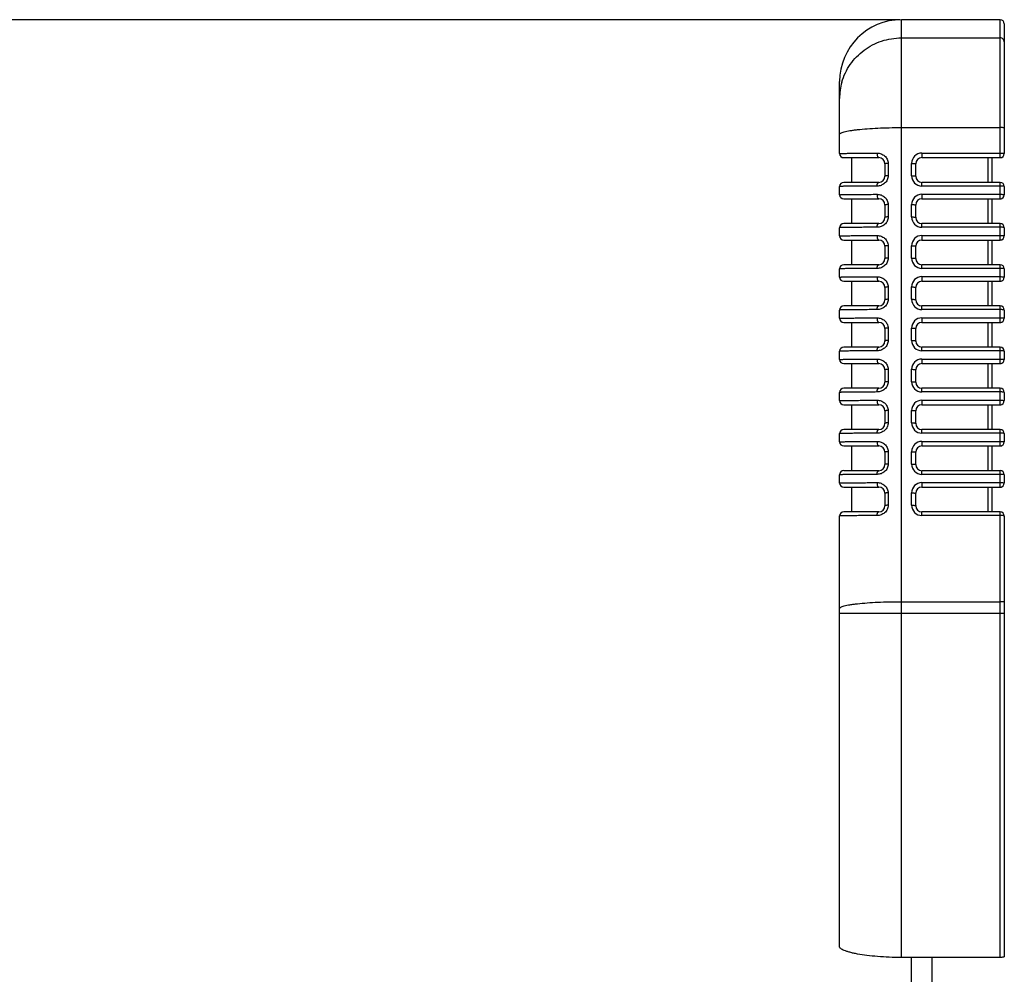
# Model space of a CAD drawing. Units: inches. Extents: x -1099 to 1171, y -532 to 419.
# Drawn here: x -687 to -640, y 154 to 201 of the extents above; entities that cross this region are included whole.
import ezdxf

# ---------------------------------------------------------------- set-up
doc = ezdxf.new("R2010")
doc.units = ezdxf.units.IN
doc.header["$LTSCALE"] = 0.64311
doc.header["$MEASUREMENT"] = 0
doc.header["$PDMODE"] = 3
doc.header["$PDSIZE"] = 0.3125
doc.layers.get('0').update_dxf_attribs({"linetype": 'CONTINUOUS'})
doc.layers.get('Defpoints').update_dxf_attribs({"linetype": 'CONTINUOUS'})
doc.layers.add('06___PRT_ALL_SURFS', color=7, linetype='CONTINUOUS')
doc.styles.get("Standard").update_dxf_attribs({"font": 'txt', "width": 0.8})
doc.dimstyles.get("Standard").update_dxf_attribs({"dimtxt": 0.1, "dimasz": 0.08, "dimexe": 0.18, "dimexo": 0.0625, "dimgap": 0.09, "dimtad": 1, "dimdsep": 46, "dimtxsty": 'Standard', "dimblk": 'CLOSED', "dimblk1": 'CLOSED', "dimblk2": 'CLOSED', "dimcen": 0.09, "dimadec": 0, "dimazin": 0, "dimtol": 1, "dimtp": 0.01, "dimtm": 0.01, "dimtfac": 1, "dimtofl": 0, "dimtmove": 0, "dimatfit": 3, "dimldrblk": 'CLOSED', "dimfxl": 1, "dimtolj": 1, "dimarcsym": 0})

# ---------------------------------------------------------------- blocks, each defined once
blk = doc.blocks.new('_CLOSED')
at = {"color": 0, "linetype": 'ByBlock'}
for p, q in [((0, 0), (-1, 0.1875)), ((-1, 0.1875), (-1, -0.1875)), ((-1, -0.1875), (0, 0)), ((-1, 0), (0, 0))]:
    blk.add_line(p, q, dxfattribs=at)
blk = doc.blocks.new('*D10')
at = {"color": 0, "lineweight": -2, "transparency": 16777216}
for p, q in [((-644.682, 200.621), (-1072.239, 200.621)), ((-1072.029, 188.621), (-1072.029, 74.492)), ((-1072.029, -55.818), (-1072.029, 58.312)), ((-644.682, -67.818), (-1072.239, -67.818))]:
    blk.add_line(p, q, dxfattribs=at)
at = {"layer": 'Defpoints', "color": 0, "transparency": 16777216}
for p in [(-644.609, 200.621), (-1072.029, -67.818), (-644.609, -67.818)]:
    blk.add_point(p, dxfattribs=at)
at = {"color": 0, "lineweight": -2, "transparency": 16777216, "xscale": 12, "yscale": 12, "zscale": 12}
for p, rotation in [((-1072.029, 200.621), 90), ((-1072.029, -67.818), 270)]:
    blk.add_blockref('_CLOSED', p, dxfattribs=dict(at, rotation=rotation))
at = {"color": 0, "transparency": 16777216, "insert": (-1072.029, 66.402), "char_height": 16, "attachment_point": 5}
blk.add_mtext('\\A1;268.4', dxfattribs=at)

msp = doc.modelspace()

# ---------------------------------------------------------------- linework, layer by layer
at = {"color": 7, "linetype": 'Continuous'}
for p, q in [((-644.609, 155.144), (-644.609, 200.621)), ((-639.816, 200.621), (-644.609, 200.621)), ((-639.816, 193.93), (-639.816, 200.621)), ((-639.616, 200.421), (-639.616, 194.13)), ((-644.609, 199.738), (-639.816, 199.738)), ((-647.605, 194.13), (-647.605, 197.625)), ((-644.609, 195.388), (-639.816, 195.388)), ((-647.405, 193.93), (-645.708, 193.93)), ((-647.006, 192.731), (-647.006, 193.93)), ((-643.611, 194.152), (-643.611, 193.93)), ((-643.611, 194.152), (-639.816, 194.152)), ((-643.611, 193.93), (-639.816, 193.93)), ((-640.415, 193.93), (-640.415, 192.731)), ((-640.215, 193.93), (-640.215, 192.731)), ((-645.408, 193.63), (-645.408, 193.031)), ((-645.251, 193.652), (-645.251, 193.053)), ((-644.11, 193.053), (-644.11, 193.652)), ((-643.91, 193.031), (-643.91, 193.63)), ((-647.605, 192.132), (-647.605, 192.532)), ((-645.708, 192.731), (-647.405, 192.731)), ((-643.611, 192.554), (-643.611, 192.731)), ((-639.816, 192.731), (-643.611, 192.731)), ((-639.816, 192.554), (-643.611, 192.554)), ((-639.816, 191.933), (-639.816, 192.731)), ((-639.616, 192.532), (-639.616, 192.132)), ((-643.611, 192.154), (-643.611, 191.933)), ((-643.611, 192.154), (-639.816, 192.154)), ((-647.405, 191.933), (-645.708, 191.933)), ((-647.006, 190.734), (-647.006, 191.933)), ((-645.408, 191.633), (-645.408, 191.034)), ((-645.251, 191.655), (-645.251, 191.055)), ((-644.11, 191.056), (-644.11, 191.655)), ((-643.91, 191.034), (-643.91, 191.633)), ((-643.611, 191.933), (-639.816, 191.933)), ((-640.415, 191.933), (-640.415, 190.734)), ((-640.215, 191.933), (-640.215, 190.734)), ((-647.605, 190.135), (-647.605, 190.534)), ((-645.708, 190.734), (-647.405, 190.734)), ((-643.611, 190.557), (-643.611, 190.734)), ((-639.816, 190.734), (-643.611, 190.734)), ((-639.816, 190.557), (-643.611, 190.557)), ((-639.816, 189.935), (-639.816, 190.734)), ((-639.616, 190.534), (-639.616, 190.135)), ((-643.611, 190.157), (-643.611, 189.935)), ((-643.611, 190.157), (-639.816, 190.157)), ((-647.405, 189.935), (-645.708, 189.935)), ((-647.006, 188.737), (-647.006, 189.935)), ((-645.408, 189.636), (-645.408, 189.036)), ((-645.251, 189.657), (-645.251, 189.058)), ((-644.11, 189.059), (-644.11, 189.658)), ((-643.91, 189.036), (-643.91, 189.636)), ((-643.611, 189.935), (-639.816, 189.935)), ((-640.415, 189.935), (-640.415, 188.737)), ((-640.215, 189.935), (-640.215, 188.737)), ((-645.708, 188.737), (-647.405, 188.737)), ((-643.611, 188.559), (-643.611, 188.737)), ((-639.816, 188.737), (-643.611, 188.737)), ((-639.816, 187.938), (-639.816, 188.737)), ((-647.605, 188.138), (-647.605, 188.537)), ((-639.816, 188.559), (-643.611, 188.559)), ((-643.611, 188.16), (-643.611, 187.938)), ((-643.611, 188.16), (-639.816, 188.16)), ((-639.616, 188.537), (-639.616, 188.138)), ((-647.405, 187.938), (-645.708, 187.938)), ((-647.006, 186.74), (-647.006, 187.938)), ((-645.251, 187.66), (-645.251, 187.061)), ((-644.11, 187.061), (-644.11, 187.661)), ((-643.611, 187.938), (-639.816, 187.938)), ((-640.415, 187.938), (-640.415, 186.74)), ((-640.215, 187.938), (-640.215, 186.74)), ((-645.408, 187.638), (-645.408, 187.039)), ((-643.91, 187.039), (-643.91, 187.638)), ((-645.708, 186.74), (-647.405, 186.74)), ((-643.611, 186.562), (-643.611, 186.74)), ((-639.816, 186.74), (-643.611, 186.74)), ((-639.816, 185.941), (-639.816, 186.74)), ((-647.605, 186.14), (-647.605, 186.54)), ((-639.816, 186.562), (-643.611, 186.562)), ((-639.616, 186.54), (-639.616, 186.14)), ((-647.405, 185.941), (-645.708, 185.941)), ((-647.006, 184.742), (-647.006, 185.941)), ((-643.611, 186.163), (-643.611, 185.941)), ((-643.611, 186.163), (-639.816, 186.163)), ((-643.611, 185.941), (-639.816, 185.941)), ((-640.415, 185.941), (-640.415, 184.742)), ((-640.215, 185.941), (-640.215, 184.742)), ((-645.408, 185.641), (-645.408, 185.042)), ((-645.251, 185.663), (-645.251, 185.063)), ((-644.11, 185.064), (-644.11, 185.663)), ((-643.91, 185.042), (-643.91, 185.641)), ((-647.605, 184.143), (-647.605, 184.542)), ((-645.708, 184.742), (-647.405, 184.742)), ((-643.611, 184.565), (-643.611, 184.742)), ((-639.816, 184.742), (-643.611, 184.742)), ((-639.816, 184.565), (-643.611, 184.565)), ((-639.816, 183.943), (-639.816, 184.742)), ((-639.616, 184.542), (-639.616, 184.143)), ((-647.405, 183.943), (-645.708, 183.943)), ((-647.006, 182.745), (-647.006, 183.943)), ((-643.611, 184.165), (-643.611, 183.943)), ((-643.611, 184.165), (-639.816, 184.165)), ((-643.611, 183.943), (-639.816, 183.943)), ((-640.415, 183.943), (-640.415, 182.745)), ((-640.215, 183.943), (-640.215, 182.745)), ((-645.408, 183.644), (-645.408, 183.044)), ((-645.251, 183.665), (-645.251, 183.066)), ((-644.11, 183.067), (-644.11, 183.666)), ((-643.91, 183.044), (-643.91, 183.644)), ((-647.605, 182.146), (-647.605, 182.545)), ((-645.708, 182.745), (-647.405, 182.745)), ((-643.611, 182.567), (-643.611, 182.745)), ((-639.816, 182.745), (-643.611, 182.745)), ((-639.816, 182.567), (-643.611, 182.567)), ((-639.816, 181.946), (-639.816, 182.745)), ((-639.616, 182.545), (-639.616, 182.146)), ((-647.405, 181.946), (-645.708, 181.946)), ((-647.006, 180.748), (-647.006, 181.946)), ((-643.611, 182.168), (-643.611, 181.946)), ((-643.611, 182.168), (-639.816, 182.168)), ((-643.611, 181.946), (-639.816, 181.946)), ((-640.415, 181.946), (-640.415, 180.748)), ((-640.215, 181.946), (-640.215, 180.748)), ((-645.408, 181.646), (-645.408, 181.047)), ((-645.251, 181.668), (-645.251, 181.069)), ((-644.11, 181.069), (-644.11, 181.669)), ((-643.91, 181.047), (-643.91, 181.646)), ((-647.605, 180.148), (-647.605, 180.548)), ((-645.708, 180.748), (-647.405, 180.748)), ((-643.611, 180.57), (-643.611, 180.748)), ((-639.816, 180.748), (-643.611, 180.748)), ((-639.816, 180.57), (-643.611, 180.57)), ((-639.816, 179.949), (-639.816, 180.748)), ((-639.616, 180.548), (-639.616, 180.148)), ((-643.611, 180.171), (-643.611, 179.949)), ((-643.611, 180.171), (-639.816, 180.171)), ((-647.405, 179.949), (-645.708, 179.949)), ((-647.006, 178.75), (-647.006, 179.949)), ((-645.408, 179.649), (-645.408, 179.05)), ((-645.251, 179.671), (-645.251, 179.072)), ((-644.11, 179.072), (-644.11, 179.671)), ((-643.91, 179.05), (-643.91, 179.649)), ((-643.611, 179.949), (-639.816, 179.949)), ((-640.415, 179.949), (-640.415, 178.75)), ((-640.215, 179.949), (-640.215, 178.75)), ((-645.708, 178.75), (-647.405, 178.75)), ((-643.611, 178.573), (-643.611, 178.75)), ((-639.816, 178.75), (-643.611, 178.75)), ((-639.816, 177.951), (-639.816, 178.75)), ((-647.605, 178.151), (-647.605, 178.551)), ((-639.816, 178.573), (-643.611, 178.573)), ((-643.611, 178.173), (-643.611, 177.951)), ((-643.611, 178.173), (-639.816, 178.173)), ((-639.616, 178.551), (-639.616, 178.151)), ((-647.405, 177.951), (-645.708, 177.951)), ((-647.006, 176.753), (-647.006, 177.951)), ((-645.408, 177.652), (-645.408, 177.053)), ((-645.251, 177.673), (-645.251, 177.074)), ((-644.11, 177.075), (-644.11, 177.674)), ((-643.91, 177.053), (-643.91, 177.652)), ((-643.611, 177.951), (-639.816, 177.951)), ((-640.415, 177.951), (-640.415, 176.753)), ((-640.215, 177.951), (-640.215, 176.753)), ((-645.708, 176.753), (-647.405, 176.753)), ((-643.611, 176.575), (-643.611, 176.753)), ((-639.816, 176.753), (-643.611, 176.753)), ((-639.816, 155.144), (-639.816, 176.753)), ((-647.605, 155.669), (-647.605, 176.553)), ((-639.816, 176.575), (-643.611, 176.575)), ((-639.616, 176.553), (-639.616, 155.183)), ((-644.609, 172.398), (-639.816, 172.398)), ((-647.605, 171.843), (-639.616, 171.843)), ((-639.816, 155.144), (-644.609, 155.144)), ((-644.11, 148.853), (-644.11, 155.144)), ((-643.111, 149.289), (-643.111, 155.144))]:
    msp.add_line(p, q, dxfattribs=at)
for centre, radius, start, end in [((-644.609, 197.625), 2.996, 90, 180), ((-639.816, 200.421), 0.2, 0, 90), ((-644.71, 196.795), 2.895, 164.0545, 179.9935), ((-647.405, 194.13), 0.2, 180, 269.9971), ((-645.708, 193.63), 0.3, 0, 90), ((-643.611, 193.652), 0.499, 90.0013, 179.9981), ((-643.611, 193.63), 0.3, 90, 180), ((-639.816, 194.13), 0.2, 270, 0), ((-645.708, 193.031), 0.3, 270, 0), ((-643.611, 193.053), 0.499, 180.0022, 269.9986), ((-643.611, 193.031), 0.3, 180, 270), ((-647.405, 192.532), 0.2, 90, 180), ((-639.816, 192.532), 0.2, 0, 90), ((-647.405, 192.132), 0.2, 180, 269.9971), ((-643.611, 191.655), 0.499, 90.0013, 179.9981), ((-639.816, 192.132), 0.2, 270, 0), ((-645.708, 191.633), 0.3, 0, 90), ((-643.611, 191.633), 0.3, 90, 180), ((-645.708, 191.034), 0.3, 270, 0), ((-643.611, 191.056), 0.499, 180.0022, 269.9986), ((-643.611, 191.034), 0.3, 180, 270), ((-647.405, 190.534), 0.2, 90, 180), ((-639.816, 190.534), 0.2, 0, 90), ((-647.405, 190.135), 0.2, 180, 269.9971), ((-643.611, 189.658), 0.499, 90.0013, 179.9981), ((-639.816, 190.135), 0.2, 270, 0), ((-645.708, 189.636), 0.3, 0, 90), ((-643.611, 189.636), 0.3, 90, 180), ((-647.405, 188.537), 0.2, 90, 180), ((-645.708, 189.036), 0.3, 270, 0), ((-643.611, 189.059), 0.499, 180.0022, 269.9986), ((-643.611, 189.036), 0.3, 180, 270), ((-639.816, 188.537), 0.2, 0, 90), ((-647.405, 188.138), 0.2, 180, 269.9971), ((-643.611, 187.661), 0.499, 90.0013, 179.9981), ((-639.816, 188.138), 0.2, 270, 0), ((-645.708, 187.638), 0.3, 0, 90), ((-643.611, 187.638), 0.3, 90, 180), ((-647.405, 186.54), 0.2, 90, 180), ((-645.708, 187.039), 0.3, 270, 0), ((-643.611, 187.061), 0.499, 180.0022, 269.9986), ((-643.611, 187.039), 0.3, 180, 270), ((-639.816, 186.54), 0.2, 0, 90), ((-647.405, 186.14), 0.2, 180, 269.9971), ((-645.708, 185.641), 0.3, 0, 90), ((-643.611, 185.663), 0.499, 90.0013, 179.9981), ((-643.611, 185.641), 0.3, 90, 180), ((-639.816, 186.14), 0.2, 270, 0), ((-645.708, 185.042), 0.3, 270, 0), ((-643.611, 185.064), 0.499, 180.0022, 269.9986), ((-643.611, 185.042), 0.3, 180, 270), ((-647.405, 184.542), 0.2, 90, 180), ((-639.816, 184.542), 0.2, 0, 90), ((-647.405, 184.143), 0.2, 180, 269.9971), ((-645.708, 183.644), 0.3, 0, 90), ((-643.611, 183.666), 0.499, 90.0013, 179.9981), ((-643.611, 183.644), 0.3, 90, 180), ((-639.816, 184.143), 0.2, 270, 0), ((-645.708, 183.044), 0.3, 270, 0), ((-643.611, 183.067), 0.499, 180.0022, 269.9986), ((-643.611, 183.044), 0.3, 180, 270), ((-647.405, 182.545), 0.2, 90, 180), ((-639.816, 182.545), 0.2, 0, 90), ((-647.405, 182.146), 0.2, 180, 269.9971), ((-645.708, 181.646), 0.3, 0, 90), ((-643.611, 181.669), 0.499, 90.0013, 179.9981), ((-643.611, 181.646), 0.3, 90, 180), ((-639.816, 182.146), 0.2, 270, 0), ((-645.708, 181.047), 0.3, 270, 0), ((-643.611, 181.069), 0.499, 180.0022, 269.9986), ((-643.611, 181.047), 0.3, 180, 270), ((-647.405, 180.548), 0.2, 90, 180), ((-639.816, 180.548), 0.2, 0, 90), ((-647.405, 180.148), 0.2, 180, 269.9971), ((-643.611, 179.671), 0.499, 90.0013, 179.9981), ((-639.816, 180.148), 0.2, 270, 0), ((-645.708, 179.649), 0.3, 0, 90), ((-643.611, 179.649), 0.3, 90, 180), ((-643.611, 179.072), 0.499, 180.0022, 269.9986), ((-647.405, 178.551), 0.2, 90, 180), ((-645.708, 179.05), 0.3, 270, 0), ((-643.611, 179.05), 0.3, 180, 270), ((-639.816, 178.551), 0.2, 0, 90), ((-647.405, 178.151), 0.2, 180, 269.9971), ((-643.611, 177.674), 0.499, 90.0013, 179.9981), ((-639.816, 178.151), 0.2, 270, 0), ((-645.708, 177.652), 0.3, 0, 90), ((-643.611, 177.652), 0.3, 90, 180), ((-647.405, 176.553), 0.2, 90, 180), ((-645.708, 177.053), 0.3, 270, 0), ((-643.611, 177.075), 0.499, 180.0022, 269.9986), ((-643.611, 177.053), 0.3, 180, 270), ((-639.816, 176.553), 0.2, 0, 90)]:
    msp.add_arc(centre, radius, start, end, dxfattribs=at)
for points, start_tangent, end_tangent in [([(-647.494, 197.59), (-647.085, 198.451), (-646.419, 199.14), (-645.564, 199.585), (-644.609, 199.738)], (0.274677, 0.961536), (1, 0)), ([(-639.616, 199.542), (-639.631, 199.617), (-639.674, 199.68), (-639.739, 199.723), (-639.816, 199.738)], (0, 1), (-1, 0)), ([(-647.605, 195.055), (-647.591, 195.088), (-647.573, 195.104), (-647.548, 195.12), (-647.476, 195.152), (-647.377, 195.182), (-647.251, 195.212), (-647.1, 195.24), (-646.925, 195.266), (-646.728, 195.291), (-646.274, 195.332), (-645.756, 195.363), (-645.194, 195.382), (-644.609, 195.388)], (0, 1), (1, 0)), ([(-639.616, 195.366), (-639.62, 195.37), (-639.631, 195.374), (-639.65, 195.378), (-639.674, 195.382), (-639.739, 195.386), (-639.816, 195.388)], (0, 1), (-1, 0)), ([(-647.605, 194.13), (-647.603, 194.13), (-647.597, 194.131), (-647.587, 194.132), (-647.573, 194.133), (-647.556, 194.134), (-647.534, 194.134), (-647.508, 194.135), (-647.479, 194.136), (-647.409, 194.137), (-647.324, 194.139), (-647.224, 194.14), (-647.111, 194.142), (-646.984, 194.143), (-646.844, 194.144), (-646.53, 194.147), (-646.175, 194.149), (-645.786, 194.15)], (0.008091, 0.999967), (0.999995, 0.003173)), ([(-645.786, 194.15), (-645.783, 194.068), (-645.766, 193.996), (-645.754, 193.968), (-645.74, 193.947), (-645.708, 193.93)], (-0.040551, -0.999177), (1, -0.000005)), ([(-645.786, 194.15), (-645.594, 194.117), (-645.421, 194.016), (-645.351, 193.942), (-645.297, 193.854), (-645.251, 193.652)], (0.999995, 0.003254), (-0.000172, -1)), ([(-639.816, 194.152), (-639.739, 194.15), (-639.674, 194.145), (-639.65, 194.142), (-639.631, 194.138), (-639.62, 194.134), (-639.616, 194.13)], (1, 0), (0, -1)), ([(-645.251, 193.652), (-645.314, 193.649), (-645.364, 193.644), (-645.383, 193.641), (-645.397, 193.638), (-645.405, 193.634), (-645.408, 193.63)], (-0.999703, -0.024382), (0, -1)), ([(-644.11, 193.652), (-644.033, 193.651), (-643.969, 193.646), (-643.944, 193.643), (-643.925, 193.639), (-643.914, 193.635), (-643.91, 193.63)], (1, 0), (0, -1)), ([(-645.251, 193.053), (-645.296, 192.852), (-645.35, 192.763), (-645.421, 192.688), (-645.595, 192.586), (-645.786, 192.552)], (-0.000171, -1), (-0.999995, -0.00308)), ([(-645.251, 193.053), (-645.314, 193.05), (-645.364, 193.045), (-645.383, 193.042), (-645.397, 193.038), (-645.405, 193.035), (-645.408, 193.031)], (-0.999703, -0.024387), (0, -1)), ([(-644.11, 193.053), (-644.033, 193.052), (-643.969, 193.047), (-643.944, 193.043), (-643.925, 193.04), (-643.914, 193.035), (-643.91, 193.031)], (1, 0), (0, -1)), ([(-645.786, 192.552), (-646.175, 192.551), (-646.53, 192.549), (-646.844, 192.547), (-646.984, 192.545), (-647.111, 192.544), (-647.224, 192.543), (-647.324, 192.541), (-647.409, 192.54), (-647.479, 192.538), (-647.508, 192.537), (-647.534, 192.537), (-647.556, 192.536), (-647.573, 192.535), (-647.587, 192.534), (-647.597, 192.533), (-647.603, 192.533), (-647.605, 192.532)], (-0.999995, -0.003174), (-0.008383, -0.999965)), ([(-645.786, 192.552), (-645.778, 192.622), (-645.77, 192.653), (-645.761, 192.68), (-645.708, 192.731)], (0.040552, 0.999177), (1, 0.000105)), ([(-639.616, 192.532), (-639.62, 192.536), (-639.631, 192.54), (-639.65, 192.544), (-639.674, 192.547), (-639.739, 192.552), (-639.816, 192.554)], (0, 1), (-1, 0)), ([(-647.605, 192.132), (-647.603, 192.133), (-647.597, 192.134), (-647.587, 192.135), (-647.573, 192.135), (-647.556, 192.136), (-647.534, 192.137), (-647.508, 192.138), (-647.479, 192.139), (-647.409, 192.14), (-647.324, 192.142), (-647.224, 192.143), (-647.111, 192.144), (-646.984, 192.146), (-646.844, 192.147), (-646.53, 192.149), (-646.175, 192.151), (-645.786, 192.153)], (0.008091, 0.999967), (0.999995, 0.003173)), ([(-645.786, 192.153), (-645.783, 192.07), (-645.766, 191.998), (-645.754, 191.971), (-645.74, 191.95), (-645.708, 191.933)], (-0.040551, -0.999177), (1, -0.000005)), ([(-645.786, 192.153), (-645.594, 192.12), (-645.421, 192.019), (-645.351, 191.945), (-645.297, 191.857), (-645.251, 191.655)], (0.999995, 0.003254), (-0.000172, -1)), ([(-639.816, 192.154), (-639.739, 192.153), (-639.674, 192.148), (-639.65, 192.145), (-639.631, 192.141), (-639.62, 192.137), (-639.616, 192.132)], (1, 0), (0, -1)), ([(-645.251, 191.655), (-645.314, 191.652), (-645.364, 191.647), (-645.383, 191.644), (-645.397, 191.64), (-645.405, 191.637), (-645.408, 191.633)], (-0.999703, -0.024382), (0, -1)), ([(-644.11, 191.655), (-644.033, 191.653), (-643.969, 191.649), (-643.944, 191.645), (-643.925, 191.641), (-643.914, 191.637), (-643.91, 191.633)], (1, 0), (0, -1)), ([(-645.251, 191.055), (-645.296, 190.855), (-645.35, 190.766), (-645.421, 190.691), (-645.595, 190.588), (-645.786, 190.555)], (-0.000171, -1), (-0.999995, -0.00308)), ([(-645.251, 191.055), (-645.314, 191.053), (-645.364, 191.048), (-645.383, 191.045), (-645.397, 191.041), (-645.405, 191.037), (-645.408, 191.034)], (-0.999703, -0.024387), (0, -1)), ([(-644.11, 191.056), (-644.033, 191.054), (-643.969, 191.049), (-643.944, 191.046), (-643.925, 191.042), (-643.914, 191.038), (-643.91, 191.034)], (1, 0), (0, -1)), ([(-645.786, 190.555), (-646.175, 190.553), (-646.53, 190.551), (-646.844, 190.549), (-646.984, 190.548), (-647.111, 190.547), (-647.224, 190.545), (-647.324, 190.544), (-647.409, 190.542), (-647.479, 190.541), (-647.508, 190.54), (-647.534, 190.539), (-647.556, 190.538), (-647.573, 190.538), (-647.587, 190.537), (-647.597, 190.536), (-647.603, 190.535), (-647.605, 190.534)], (-0.999995, -0.003174), (-0.008383, -0.999965)), ([(-645.786, 190.555), (-645.778, 190.625), (-645.77, 190.656), (-645.761, 190.683), (-645.708, 190.734)], (0.040552, 0.999177), (1, 0.000105)), ([(-639.616, 190.534), (-639.62, 190.539), (-639.631, 190.543), (-639.65, 190.547), (-639.674, 190.55), (-639.739, 190.555), (-639.816, 190.557)], (0, 1), (-1, 0)), ([(-647.605, 190.135), (-647.603, 190.136), (-647.597, 190.137), (-647.587, 190.137), (-647.573, 190.138), (-647.556, 190.139), (-647.534, 190.14), (-647.508, 190.141), (-647.479, 190.141), (-647.409, 190.143), (-647.324, 190.144), (-647.224, 190.146), (-647.111, 190.147), (-646.984, 190.148), (-646.844, 190.15), (-646.53, 190.152), (-646.175, 190.154), (-645.786, 190.155)], (0.008091, 0.999967), (0.999995, 0.003173)), ([(-645.786, 190.155), (-645.783, 190.073), (-645.766, 190.001), (-645.754, 189.973), (-645.74, 189.952), (-645.708, 189.935)], (-0.040551, -0.999177), (1, -0.000005)), ([(-645.786, 190.155), (-645.594, 190.122), (-645.421, 190.022), (-645.351, 189.947), (-645.297, 189.859), (-645.251, 189.657)], (0.999995, 0.003254), (-0.000172, -1)), ([(-639.816, 190.157), (-639.739, 190.155), (-639.674, 190.151), (-639.65, 190.147), (-639.631, 190.143), (-639.62, 190.139), (-639.616, 190.135)], (1, 0), (0, -1)), ([(-645.251, 189.657), (-645.314, 189.655), (-645.364, 189.65), (-645.383, 189.646), (-645.397, 189.643), (-645.405, 189.639), (-645.408, 189.636)], (-0.999703, -0.024382), (0, -1)), ([(-644.11, 189.658), (-644.033, 189.656), (-643.969, 189.651), (-643.944, 189.648), (-643.925, 189.644), (-643.914, 189.64), (-643.91, 189.636)], (1, 0), (0, -1)), ([(-645.251, 189.058), (-645.296, 188.857), (-645.35, 188.769), (-645.421, 188.693), (-645.595, 188.591), (-645.786, 188.558)], (-0.000171, -1), (-0.999995, -0.00308)), ([(-645.786, 188.558), (-645.778, 188.627), (-645.77, 188.658), (-645.761, 188.685), (-645.708, 188.737)], (0.040552, 0.999177), (1, 0.000105)), ([(-645.251, 189.058), (-645.314, 189.055), (-645.364, 189.05), (-645.383, 189.047), (-645.397, 189.044), (-645.405, 189.04), (-645.408, 189.036)], (-0.999703, -0.024387), (0, -1)), ([(-644.11, 189.059), (-644.033, 189.057), (-643.969, 189.052), (-643.944, 189.049), (-643.925, 189.045), (-643.914, 189.041), (-643.91, 189.036)], (1, 0), (0, -1)), ([(-645.786, 188.558), (-646.175, 188.556), (-646.53, 188.554), (-646.844, 188.552), (-646.984, 188.551), (-647.111, 188.549), (-647.224, 188.548), (-647.324, 188.547), (-647.409, 188.545), (-647.479, 188.543), (-647.508, 188.543), (-647.534, 188.542), (-647.556, 188.541), (-647.573, 188.54), (-647.587, 188.54), (-647.597, 188.539), (-647.603, 188.538), (-647.605, 188.537)], (-0.999995, -0.003174), (-0.008383, -0.999965)), ([(-647.605, 188.138), (-647.603, 188.138), (-647.597, 188.139), (-647.587, 188.14), (-647.573, 188.141), (-647.556, 188.142), (-647.534, 188.142), (-647.508, 188.143), (-647.479, 188.144), (-647.409, 188.146), (-647.324, 188.147), (-647.224, 188.148), (-647.111, 188.15), (-646.984, 188.151), (-646.844, 188.152), (-646.53, 188.155), (-646.175, 188.157), (-645.786, 188.158)], (0.008091, 0.999967), (0.999995, 0.003173)), ([(-645.786, 188.158), (-645.783, 188.076), (-645.766, 188.004), (-645.754, 187.976), (-645.74, 187.955), (-645.708, 187.938)], (-0.040551, -0.999177), (1, -0.000005)), ([(-645.786, 188.158), (-645.594, 188.125), (-645.421, 188.024), (-645.351, 187.95), (-645.297, 187.862), (-645.251, 187.66)], (0.999995, 0.003254), (-0.000172, -1)), ([(-639.616, 188.537), (-639.62, 188.541), (-639.631, 188.546), (-639.65, 188.549), (-639.674, 188.553), (-639.739, 188.558), (-639.816, 188.559)], (0, 1), (-1, 0)), ([(-639.816, 188.16), (-639.739, 188.158), (-639.674, 188.153), (-639.65, 188.15), (-639.631, 188.146), (-639.62, 188.142), (-639.616, 188.138)], (1, 0), (0, -1)), ([(-645.251, 187.66), (-645.314, 187.657), (-645.364, 187.652), (-645.383, 187.649), (-645.397, 187.646), (-645.405, 187.642), (-645.408, 187.638)], (-0.999703, -0.024382), (0, -1)), ([(-644.11, 187.661), (-644.033, 187.659), (-643.969, 187.654), (-643.944, 187.651), (-643.925, 187.647), (-643.914, 187.643), (-643.91, 187.638)], (1, 0), (0, -1)), ([(-645.251, 187.061), (-645.296, 186.86), (-645.35, 186.771), (-645.421, 186.696), (-645.595, 186.594), (-645.786, 186.56)], (-0.000171, -1), (-0.999995, -0.00308)), ([(-645.786, 186.56), (-645.778, 186.63), (-645.77, 186.661), (-645.761, 186.688), (-645.708, 186.74)], (0.040552, 0.999177), (1, 0.000105)), ([(-645.251, 187.061), (-645.314, 187.058), (-645.364, 187.053), (-645.383, 187.05), (-645.397, 187.046), (-645.405, 187.043), (-645.408, 187.039)], (-0.999703, -0.024387), (0, -1)), ([(-644.11, 187.061), (-644.033, 187.06), (-643.969, 187.055), (-643.944, 187.051), (-643.925, 187.048), (-643.914, 187.043), (-643.91, 187.039)], (1, 0), (0, -1)), ([(-645.786, 186.56), (-646.175, 186.559), (-646.53, 186.557), (-646.844, 186.555), (-646.984, 186.553), (-647.111, 186.552), (-647.224, 186.551), (-647.324, 186.549), (-647.409, 186.548), (-647.479, 186.546), (-647.508, 186.545), (-647.534, 186.545), (-647.556, 186.544), (-647.573, 186.543), (-647.587, 186.542), (-647.597, 186.541), (-647.603, 186.541), (-647.605, 186.54)], (-0.999995, -0.003174), (-0.008383, -0.999965)), ([(-639.616, 186.54), (-639.62, 186.544), (-639.631, 186.548), (-639.65, 186.552), (-639.674, 186.555), (-639.739, 186.56), (-639.816, 186.562)], (0, 1), (-1, 0)), ([(-647.605, 186.14), (-647.603, 186.141), (-647.597, 186.142), (-647.587, 186.143), (-647.573, 186.144), (-647.556, 186.144), (-647.534, 186.145), (-647.508, 186.146), (-647.479, 186.147), (-647.409, 186.148), (-647.324, 186.15), (-647.224, 186.151), (-647.111, 186.153), (-646.984, 186.154), (-646.844, 186.155), (-646.53, 186.157), (-646.175, 186.159), (-645.786, 186.161)], (0.008091, 0.999967), (0.999995, 0.003173)), ([(-645.786, 186.161), (-645.783, 186.078), (-645.766, 186.007), (-645.754, 185.979), (-645.74, 185.958), (-645.708, 185.941)], (-0.040551, -0.999177), (1, -0.000005)), ([(-645.786, 186.161), (-645.594, 186.128), (-645.421, 186.027), (-645.351, 185.953), (-645.297, 185.865), (-645.251, 185.663)], (0.999995, 0.003254), (-0.000172, -1)), ([(-639.816, 186.163), (-639.739, 186.161), (-639.674, 186.156), (-639.65, 186.153), (-639.631, 186.149), (-639.62, 186.145), (-639.616, 186.14)], (1, 0), (0, -1)), ([(-645.251, 185.663), (-645.314, 185.66), (-645.364, 185.655), (-645.383, 185.652), (-645.397, 185.648), (-645.405, 185.645), (-645.408, 185.641)], (-0.999703, -0.024382), (0, -1)), ([(-644.11, 185.663), (-644.033, 185.662), (-643.969, 185.657), (-643.944, 185.653), (-643.925, 185.65), (-643.914, 185.645), (-643.91, 185.641)], (1, 0), (0, -1)), ([(-645.251, 185.063), (-645.296, 184.863), (-645.35, 184.774), (-645.421, 184.699), (-645.595, 184.597), (-645.786, 184.563)], (-0.000171, -1), (-0.999995, -0.00308)), ([(-645.251, 185.063), (-645.314, 185.061), (-645.364, 185.056), (-645.383, 185.053), (-645.397, 185.049), (-645.405, 185.046), (-645.408, 185.042)], (-0.999703, -0.024387), (0, -1)), ([(-644.11, 185.064), (-644.033, 185.062), (-643.969, 185.058), (-643.944, 185.054), (-643.925, 185.05), (-643.914, 185.046), (-643.91, 185.042)], (1, 0), (0, -1)), ([(-645.786, 184.563), (-646.175, 184.561), (-646.53, 184.56), (-646.844, 184.557), (-646.984, 184.556), (-647.111, 184.555), (-647.224, 184.553), (-647.324, 184.552), (-647.409, 184.55), (-647.479, 184.549), (-647.508, 184.548), (-647.534, 184.547), (-647.556, 184.547), (-647.573, 184.546), (-647.587, 184.545), (-647.597, 184.544), (-647.603, 184.543), (-647.605, 184.542)], (-0.999995, -0.003174), (-0.008383, -0.999965)), ([(-645.786, 184.563), (-645.778, 184.633), (-645.77, 184.664), (-645.761, 184.691), (-645.708, 184.742)], (0.040552, 0.999177), (1, 0.000105)), ([(-639.616, 184.542), (-639.62, 184.547), (-639.631, 184.551), (-639.65, 184.555), (-639.674, 184.558), (-639.739, 184.563), (-639.816, 184.565)], (0, 1), (-1, 0)), ([(-647.605, 184.143), (-647.603, 184.144), (-647.597, 184.145), (-647.587, 184.145), (-647.573, 184.146), (-647.556, 184.147), (-647.534, 184.148), (-647.508, 184.149), (-647.479, 184.149), (-647.409, 184.151), (-647.324, 184.152), (-647.224, 184.154), (-647.111, 184.155), (-646.984, 184.157), (-646.844, 184.158), (-646.53, 184.16), (-646.175, 184.162), (-645.786, 184.163)], (0.008091, 0.999967), (0.999995, 0.003173)), ([(-645.786, 184.163), (-645.783, 184.081), (-645.766, 184.009), (-645.754, 183.981), (-645.74, 183.961), (-645.708, 183.943)], (-0.040551, -0.999177), (1, -0.000005)), ([(-645.786, 184.163), (-645.594, 184.13), (-645.421, 184.03), (-645.351, 183.955), (-645.297, 183.868), (-645.251, 183.665)], (0.999995, 0.003254), (-0.000172, -1)), ([(-639.816, 184.165), (-639.739, 184.164), (-639.674, 184.159), (-639.65, 184.155), (-639.631, 184.152), (-639.62, 184.147), (-639.616, 184.143)], (1, 0), (0, -1)), ([(-645.251, 183.665), (-645.314, 183.663), (-645.364, 183.658), (-645.383, 183.654), (-645.397, 183.651), (-645.405, 183.647), (-645.408, 183.644)], (-0.999703, -0.024382), (0, -1)), ([(-644.11, 183.666), (-644.033, 183.664), (-643.969, 183.659), (-643.944, 183.656), (-643.925, 183.652), (-643.914, 183.648), (-643.91, 183.644)], (1, 0), (0, -1)), ([(-645.251, 183.066), (-645.296, 182.865), (-645.35, 182.777), (-645.421, 182.701), (-645.595, 182.599), (-645.786, 182.566)], (-0.000171, -1), (-0.999995, -0.00308)), ([(-645.251, 183.066), (-645.314, 183.063), (-645.364, 183.058), (-645.383, 183.055), (-645.397, 183.052), (-645.405, 183.048), (-645.408, 183.044)], (-0.999703, -0.024387), (0, -1)), ([(-644.11, 183.067), (-644.033, 183.065), (-643.969, 183.06), (-643.944, 183.057), (-643.925, 183.053), (-643.914, 183.049), (-643.91, 183.044)], (1, 0), (0, -1)), ([(-645.786, 182.566), (-646.175, 182.564), (-646.53, 182.562), (-646.844, 182.56), (-646.984, 182.559), (-647.111, 182.557), (-647.224, 182.556), (-647.324, 182.555), (-647.409, 182.553), (-647.479, 182.552), (-647.508, 182.551), (-647.534, 182.55), (-647.556, 182.549), (-647.573, 182.548), (-647.587, 182.548), (-647.597, 182.547), (-647.603, 182.546), (-647.605, 182.545)], (-0.999995, -0.003174), (-0.008383, -0.999965)), ([(-645.786, 182.566), (-645.778, 182.635), (-645.77, 182.667), (-645.761, 182.693), (-645.708, 182.745)], (0.040552, 0.999177), (1, 0.000105)), ([(-639.616, 182.545), (-639.62, 182.549), (-639.631, 182.554), (-639.65, 182.558), (-639.674, 182.561), (-639.739, 182.566), (-639.816, 182.567)], (0, 1), (-1, 0)), ([(-647.605, 182.146), (-647.603, 182.147), (-647.597, 182.147), (-647.587, 182.148), (-647.573, 182.149), (-647.556, 182.15), (-647.534, 182.151), (-647.508, 182.151), (-647.479, 182.152), (-647.409, 182.154), (-647.324, 182.155), (-647.224, 182.157), (-647.111, 182.158), (-646.984, 182.159), (-646.844, 182.16), (-646.53, 182.163), (-646.175, 182.165), (-645.786, 182.166)], (0.008091, 0.999967), (0.999995, 0.003173)), ([(-645.786, 182.166), (-645.783, 182.084), (-645.766, 182.012), (-645.754, 181.984), (-645.74, 181.963), (-645.708, 181.946)], (-0.040551, -0.999177), (1, -0.000005)), ([(-645.786, 182.166), (-645.594, 182.133), (-645.421, 182.033), (-645.351, 181.958), (-645.297, 181.87), (-645.251, 181.668)], (0.999995, 0.003254), (-0.000172, -1)), ([(-639.816, 182.168), (-639.739, 182.166), (-639.674, 182.161), (-639.65, 182.158), (-639.631, 182.154), (-639.62, 182.15), (-639.616, 182.146)], (1, 0), (0, -1)), ([(-645.251, 181.668), (-645.314, 181.665), (-645.364, 181.66), (-645.383, 181.657), (-645.397, 181.654), (-645.405, 181.65), (-645.408, 181.646)], (-0.999703, -0.024382), (0, -1)), ([(-644.11, 181.669), (-644.033, 181.667), (-643.969, 181.662), (-643.944, 181.659), (-643.925, 181.655), (-643.914, 181.651), (-643.91, 181.646)], (1, 0), (0, -1)), ([(-645.251, 181.069), (-645.296, 180.868), (-645.35, 180.779), (-645.421, 180.704), (-645.595, 180.602), (-645.786, 180.568)], (-0.000171, -1), (-0.999995, -0.00308)), ([(-645.251, 181.069), (-645.314, 181.066), (-645.364, 181.061), (-645.383, 181.058), (-645.397, 181.055), (-645.405, 181.051), (-645.408, 181.047)], (-0.999703, -0.024387), (0, -1)), ([(-644.11, 181.069), (-644.033, 181.068), (-643.969, 181.063), (-643.944, 181.06), (-643.925, 181.056), (-643.914, 181.052), (-643.91, 181.047)], (1, 0), (0, -1)), ([(-645.786, 180.568), (-646.175, 180.567), (-646.53, 180.565), (-646.844, 180.563), (-646.984, 180.561), (-647.111, 180.56), (-647.224, 180.559), (-647.324, 180.557), (-647.409, 180.556), (-647.479, 180.554), (-647.508, 180.553), (-647.534, 180.553), (-647.556, 180.552), (-647.573, 180.551), (-647.587, 180.55), (-647.597, 180.549), (-647.603, 180.549), (-647.605, 180.548)], (-0.999995, -0.003174), (-0.008383, -0.999965)), ([(-645.786, 180.568), (-645.778, 180.638), (-645.77, 180.669), (-645.761, 180.696), (-645.708, 180.748)], (0.040552, 0.999177), (1, 0.000105)), ([(-639.616, 180.548), (-639.62, 180.552), (-639.631, 180.556), (-639.65, 180.56), (-639.674, 180.564), (-639.739, 180.568), (-639.816, 180.57)], (0, 1), (-1, 0)), ([(-647.605, 180.148), (-647.603, 180.149), (-647.597, 180.15), (-647.587, 180.151), (-647.573, 180.152), (-647.556, 180.152), (-647.534, 180.153), (-647.508, 180.154), (-647.479, 180.155), (-647.409, 180.156), (-647.324, 180.158), (-647.224, 180.159), (-647.111, 180.161), (-646.984, 180.162), (-646.844, 180.163), (-646.53, 180.165), (-646.175, 180.167), (-645.786, 180.169)], (0.008091, 0.999967), (0.999995, 0.003173)), ([(-645.786, 180.169), (-645.783, 180.086), (-645.766, 180.015), (-645.754, 179.987), (-645.74, 179.966), (-645.708, 179.949)], (-0.040551, -0.999177), (1, -0.000005)), ([(-645.786, 180.169), (-645.594, 180.136), (-645.421, 180.035), (-645.351, 179.961), (-645.297, 179.873), (-645.251, 179.671)], (0.999995, 0.003254), (-0.000172, -1)), ([(-639.816, 180.171), (-639.739, 180.169), (-639.674, 180.164), (-639.65, 180.161), (-639.631, 180.157), (-639.62, 180.153), (-639.616, 180.148)], (1, 0), (0, -1)), ([(-645.251, 179.671), (-645.314, 179.668), (-645.364, 179.663), (-645.383, 179.66), (-645.397, 179.656), (-645.405, 179.653), (-645.408, 179.649)], (-0.999703, -0.024382), (0, -1)), ([(-644.11, 179.671), (-644.033, 179.67), (-643.969, 179.665), (-643.944, 179.661), (-643.925, 179.658), (-643.914, 179.653), (-643.91, 179.649)], (1, 0), (0, -1)), ([(-645.251, 179.072), (-645.296, 178.871), (-645.35, 178.782), (-645.421, 178.707), (-645.595, 178.605), (-645.786, 178.571)], (-0.000171, -1), (-0.999995, -0.00308)), ([(-645.251, 179.072), (-645.314, 179.069), (-645.364, 179.064), (-645.383, 179.061), (-645.397, 179.057), (-645.405, 179.054), (-645.408, 179.05)], (-0.999703, -0.024387), (0, -1)), ([(-644.11, 179.072), (-644.033, 179.07), (-643.969, 179.066), (-643.944, 179.062), (-643.925, 179.058), (-643.914, 179.054), (-643.91, 179.05)], (1, 0), (0, -1)), ([(-645.786, 178.571), (-645.778, 178.641), (-645.77, 178.672), (-645.761, 178.699), (-645.708, 178.75)], (0.040552, 0.999177), (1, 0.000105)), ([(-645.786, 178.571), (-646.175, 178.569), (-646.53, 178.568), (-646.844, 178.565), (-646.984, 178.564), (-647.111, 178.563), (-647.224, 178.561), (-647.324, 178.56), (-647.409, 178.558), (-647.479, 178.557), (-647.508, 178.556), (-647.534, 178.555), (-647.556, 178.555), (-647.573, 178.554), (-647.587, 178.553), (-647.597, 178.552), (-647.603, 178.551), (-647.605, 178.551)], (-0.999995, -0.003174), (-0.008383, -0.999965)), ([(-647.605, 178.151), (-647.603, 178.152), (-647.597, 178.153), (-647.587, 178.154), (-647.573, 178.154), (-647.556, 178.155), (-647.534, 178.156), (-647.508, 178.157), (-647.479, 178.157), (-647.409, 178.159), (-647.324, 178.16), (-647.224, 178.162), (-647.111, 178.163), (-646.984, 178.165), (-646.844, 178.166), (-646.53, 178.168), (-646.175, 178.17), (-645.786, 178.172)], (0.008091, 0.999967), (0.999995, 0.003173)), ([(-645.786, 178.172), (-645.783, 178.089), (-645.766, 178.017), (-645.754, 177.989), (-645.74, 177.969), (-645.708, 177.951)], (-0.040551, -0.999177), (1, -0.000005)), ([(-645.786, 178.172), (-645.594, 178.139), (-645.421, 178.038), (-645.351, 177.964), (-645.297, 177.876), (-645.251, 177.673)], (0.999995, 0.003254), (-0.000172, -1)), ([(-639.616, 178.551), (-639.62, 178.555), (-639.631, 178.559), (-639.65, 178.563), (-639.674, 178.566), (-639.739, 178.571), (-639.816, 178.573)], (0, 1), (-1, 0)), ([(-639.816, 178.173), (-639.739, 178.172), (-639.674, 178.167), (-639.65, 178.163), (-639.631, 178.16), (-639.62, 178.155), (-639.616, 178.151)], (1, 0), (0, -1)), ([(-645.251, 177.673), (-645.314, 177.671), (-645.364, 177.666), (-645.383, 177.663), (-645.397, 177.659), (-645.405, 177.655), (-645.408, 177.652)], (-0.999703, -0.024382), (0, -1)), ([(-644.11, 177.674), (-644.033, 177.672), (-643.969, 177.667), (-643.944, 177.664), (-643.925, 177.66), (-643.914, 177.656), (-643.91, 177.652)], (1, 0), (0, -1)), ([(-645.251, 177.074), (-645.296, 176.873), (-645.35, 176.785), (-645.421, 176.709), (-645.595, 176.607), (-645.786, 176.574)], (-0.000171, -1), (-0.999995, -0.00308)), ([(-645.786, 176.574), (-645.778, 176.644), (-645.77, 176.675), (-645.761, 176.702), (-645.708, 176.753)], (0.040552, 0.999177), (1, 0.000105)), ([(-645.251, 177.074), (-645.314, 177.071), (-645.364, 177.066), (-645.383, 177.063), (-645.397, 177.06), (-645.405, 177.056), (-645.408, 177.053)], (-0.999703, -0.024387), (0, -1)), ([(-644.11, 177.075), (-644.033, 177.073), (-643.969, 177.068), (-643.944, 177.065), (-643.925, 177.061), (-643.914, 177.057), (-643.91, 177.053)], (1, 0), (0, -1)), ([(-645.786, 176.574), (-646.175, 176.572), (-646.53, 176.57), (-646.844, 176.568), (-646.984, 176.567), (-647.111, 176.565), (-647.224, 176.564), (-647.324, 176.563), (-647.409, 176.561), (-647.479, 176.56), (-647.508, 176.559), (-647.534, 176.558), (-647.556, 176.557), (-647.573, 176.556), (-647.587, 176.556), (-647.597, 176.555), (-647.603, 176.554), (-647.605, 176.553)], (-0.999995, -0.003174), (-0.008383, -0.999965)), ([(-639.616, 176.553), (-639.62, 176.558), (-639.631, 176.562), (-639.65, 176.566), (-639.674, 176.569), (-639.739, 176.574), (-639.816, 176.575)], (0, 1), (-1, 0)), ([(-647.605, 172.065), (-647.591, 172.098), (-647.573, 172.114), (-647.548, 172.13), (-647.476, 172.162), (-647.377, 172.192), (-647.251, 172.222), (-647.1, 172.25), (-646.925, 172.276), (-646.728, 172.3), (-646.274, 172.342), (-645.756, 172.373), (-645.194, 172.392), (-644.609, 172.398)], (0, 1), (1, 0)), ([(-639.616, 172.376), (-639.62, 172.38), (-639.631, 172.384), (-639.65, 172.388), (-639.674, 172.392), (-639.739, 172.396), (-639.816, 172.398)], (0, 1), (-1, 0)), ([(-644.609, 155.144), (-645.198, 155.155), (-645.763, 155.189), (-646.282, 155.242), (-646.735, 155.311), (-646.931, 155.35), (-647.105, 155.393), (-647.255, 155.437), (-647.379, 155.483), (-647.477, 155.529), (-647.548, 155.576), (-647.591, 155.623), (-647.605, 155.669)], (-1, 0), (0, 1)), ([(-639.616, 155.183), (-639.62, 155.175), (-639.631, 155.168), (-639.649, 155.161), (-639.674, 155.156), (-639.739, 155.147), (-639.816, 155.144)], (0, -1), (-1, 0))]:
    msp.add_spline(points, degree=3, dxfattribs=dict(at, start_tangent=start_tangent, end_tangent=end_tangent))
at = {"layer": '06___PRT_ALL_SURFS', "color": 7, "linetype": 'Continuous'}
for p, q in [((-647.405, 193.93), (-647.062, 193.93)), ((-647.405, 191.933), (-647.062, 191.933)), ((-647.405, 189.935), (-647.062, 189.935)), ((-647.006, 188.737), (-647.405, 188.737)), ((-647.405, 187.938), (-647.062, 187.938)), ((-647.405, 185.941), (-647.062, 185.941)), ((-647.405, 183.943), (-647.062, 183.943)), ((-647.006, 182.745), (-647.405, 182.745)), ((-647.405, 181.946), (-647.062, 181.946)), ((-647.405, 179.949), (-647.062, 179.949)), ((-647.405, 177.951), (-647.062, 177.951))]:
    msp.add_line(p, q, dxfattribs=at)
for centre, start, end in [((-647.405, 194.13), 180, 269.9971), ((-639.816, 194.13), 270, 315.1774), ((-647.405, 192.532), 90, 180), ((-647.405, 192.132), 180, 269.9971), ((-639.816, 192.132), 270, 323.8933), ((-647.405, 190.534), 90, 180), ((-647.405, 190.135), 180, 269.9971), ((-639.816, 190.135), 270, 292.5851), ((-639.816, 190.135), 298.5576, 315.1818), ((-647.405, 188.537), 90, 180), ((-647.405, 188.138), 180, 269.9971), ((-639.816, 188.138), 270, 298.5556), ((-647.405, 186.54), 90, 180), ((-647.405, 186.14), 180, 269.9971), ((-639.816, 186.14), 270, 315.1774), ((-647.405, 184.542), 90, 180), ((-647.405, 184.143), 180, 269.9971), ((-639.816, 184.143), 270, 323.8933), ((-647.405, 182.545), 90, 180), ((-647.405, 182.146), 180, 269.9971), ((-639.816, 182.146), 270, 315.1774), ((-647.405, 180.548), 90, 180), ((-647.405, 180.148), 180, 269.9971), ((-639.816, 180.148), 270, 315.1774), ((-647.405, 178.551), 90, 180), ((-647.405, 178.151), 180, 269.9971), ((-639.816, 178.151), 270, 298.5556), ((-647.405, 176.553), 90, 180)]:
    msp.add_arc(centre, 0.2, start, end, dxfattribs=at)

# ---------------------------------------------------------------- dimensions: what is measured, and where the dimension line sits
dim = msp.add_linear_dim(base=(-1072.029, -67.818), p1=(-644.609, 200.621), p2=(-644.609, -67.818), angle=90, dimstyle='Standard', override={"dimtxt": 16, "dimasz": 12, "dimexe": 0.210472, "dimexo": 0.073081, "dimtad": 0, "dimtih": 1, "dimtoh": 1, "dimdec": 1, "dimzin": 0, "dimcen": 0.105236, "dimtol": 0, "dimtdec": 4, "dimtzin": 0})
dim.commit()
dim.dimension.update_dxf_attribs({"geometry": '*D10', "text_midpoint": (-1072.029, 66.402)})

doc.saveas('drawing.dxf')
